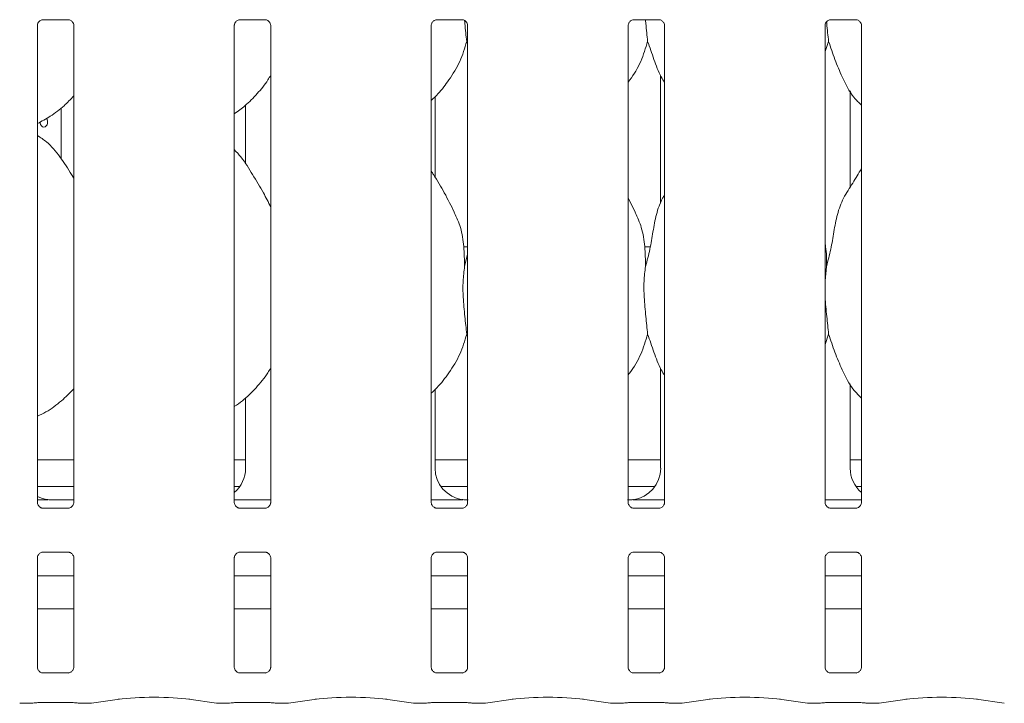
# Model space of a CAD drawing. Units: millimetres. Extents: x 5 to 415, y -14 to 292.
# Drawn here: x 69 to 90, y 64 to 78 of the extents above; entities that cross this region are included whole.
import ezdxf

# ---------------------------------------------------------------- set-up
doc = ezdxf.new("R2010")
doc.units = ezdxf.units.MM

msp = doc.modelspace()

# ---------------------------------------------------------------- linework, layer by layer
at = {"color": 7, "linetype": 'Continuous', "lineweight": 15}
for p, q in [((69.6133, 67.9547), (69.6133, 77.9115)), ((69.7224, 78.0307), (70.2644, 78.0307)), ((70.3735, 77.911), (70.3735, 67.9542)), ((73.7244, 67.9547), (73.7244, 77.9115)), ((73.8335, 78.0307), (74.3756, 78.0307)), ((74.4846, 77.911), (74.4846, 67.9542)), ((77.8355, 67.9547), (77.8355, 77.9115)), ((77.9446, 78.0307), (78.4867, 78.0307)), ((78.5957, 77.911), (78.5957, 67.9542)), ((81.9466, 67.9547), (81.9466, 77.9115)), ((82.0558, 78.0307), (82.5978, 78.0307)), ((82.7069, 77.911), (82.7069, 67.9542)), ((86.0577, 67.9547), (86.0577, 77.9115)), ((86.1669, 78.0307), (86.7089, 78.0307)), ((86.818, 77.911), (86.818, 67.9542)), ((78.5957, 77.5217), (78.5756, 77.5791)), ((86.1311, 77.5791), (86.0577, 77.3664)), ((82.6246, 76.8665), (82.6246, 74.1937)), ((86.5845, 74.5375), (86.5845, 76.5427)), ((86.5845, 76.5264), (86.5939, 76.5264)), ((77.9178, 74.7396), (77.9178, 76.4271)), ((70.111, 75.1254), (70.111, 76.1904)), ((73.9579, 76.2459), (73.9579, 75.0209)), ((82.1004, 74.0065), (81.9466, 74.3027)), ((78.5957, 73.2884), (78.5142, 73.2884)), ((82.4078, 73.2884), (82.292, 73.2884)), ((78.5317, 72.8833), (78.5957, 73.1383)), ((86.0872, 72.8833), (86.0577, 72.5831)), ((78.5957, 71.4106), (78.5756, 71.468)), ((86.1311, 71.468), (86.0577, 71.2553)), ((82.6246, 70.7554), (82.6246, 68.6693)), ((77.9178, 68.6693), (77.9178, 70.3145)), ((86.5845, 68.6693), (86.5845, 70.4316)), ((73.9579, 70.14), (73.9579, 68.6693)), ((69.6133, 68.8439), (70.3735, 68.8439)), ((73.7244, 68.8439), (73.9579, 68.8439)), ((77.9178, 68.8439), (78.5957, 68.8439)), ((81.9466, 68.8439), (82.6246, 68.8439)), ((86.5845, 68.8439), (86.818, 68.8439)), ((69.6133, 68.2884), (70.3735, 68.2884)), ((73.7244, 68.2884), (73.8377, 68.2884)), ((78.038, 68.2884), (78.5957, 68.2884)), ((81.9466, 68.2884), (82.5043, 68.2884)), ((86.7047, 68.2884), (86.818, 68.2884)), ((70.2644, 67.835), (69.7224, 67.835)), ((70.3735, 68.0105), (69.9425, 68.0105)), ((69.9425, 68.0105), (69.9425, 68.0105)), ((70.2644, 67.8345), (70.2718, 67.8349)), ((73.7244, 68.0106), (74.4846, 68.0106)), ((74.3755, 67.835), (73.8335, 67.835)), ((74.3755, 67.8345), (74.383, 67.8349)), ((77.8355, 68.0106), (78.1787, 68.0106)), ((78.4866, 67.835), (77.9446, 67.835)), ((78.4866, 67.8345), (78.4941, 67.8349)), ((82.5977, 67.835), (82.0557, 67.835)), ((82.3636, 68.0106), (82.7069, 68.0106)), ((82.5977, 67.8345), (82.6052, 67.8349)), ((86.0577, 68.0106), (86.818, 68.0106)), ((86.7088, 67.835), (86.1668, 67.835)), ((86.7088, 67.8345), (86.7163, 67.8349)), ((69.7224, 66.92), (69.715, 66.9197)), ((69.7224, 66.9196), (70.2644, 66.9196)), ((73.8335, 66.92), (73.8261, 66.9197)), ((73.8335, 66.9196), (74.3756, 66.9196)), ((77.9446, 66.92), (77.9372, 66.9197)), ((77.9446, 66.9196), (78.4867, 66.9196)), ((82.0558, 66.92), (82.0483, 66.9197)), ((82.0558, 66.9196), (82.5978, 66.9196)), ((86.1669, 66.92), (86.1594, 66.9197)), ((86.1669, 66.9196), (86.7089, 66.9196)), ((69.6133, 64.5164), (69.6133, 66.8004)), ((70.3735, 66.7998), (70.3735, 64.5158)), ((73.7244, 64.5164), (73.7244, 66.8004)), ((74.4846, 66.7998), (74.4846, 64.5158)), ((77.8355, 64.5164), (77.8355, 66.8004)), ((78.5957, 66.7998), (78.5957, 64.5158)), ((81.9466, 64.5164), (81.9466, 66.8004)), ((82.7069, 66.7998), (82.7069, 64.5158)), ((86.0577, 64.5164), (86.0577, 66.8004)), ((86.818, 66.7998), (86.818, 64.5158)), ((70.3735, 66.4217), (69.6133, 66.4217)), ((74.4846, 66.4217), (73.7244, 66.4217)), ((78.5957, 66.4217), (77.8355, 66.4217)), ((82.7069, 66.4217), (81.9466, 66.4217)), ((86.818, 66.4217), (86.0577, 66.4217)), ((70.3735, 65.7328), (69.6133, 65.7328)), ((74.4846, 65.7328), (73.7244, 65.7328)), ((78.5957, 65.7328), (77.8355, 65.7328)), ((82.7069, 65.7328), (81.9466, 65.7328)), ((86.818, 65.7328), (86.0577, 65.7328)), ((70.2644, 64.3967), (69.7224, 64.3967)), ((70.2644, 64.3962), (70.2718, 64.3965)), ((74.3755, 64.3967), (73.8335, 64.3967)), ((74.3755, 64.3962), (74.383, 64.3965)), ((78.4866, 64.3967), (77.9446, 64.3967)), ((78.4866, 64.3962), (78.4941, 64.3965)), ((82.5977, 64.3967), (82.0557, 64.3967)), ((82.5977, 64.3962), (82.6052, 64.3965)), ((86.7088, 64.3967), (86.1668, 64.3967)), ((86.7088, 64.3962), (86.7163, 64.3965)), ((69.2607, 63.7645), (69.4794, 63.7645)), ((69.4777, 63.7649), (69.4794, 63.7661)), ((69.7244, 63.7801), (70.2624, 63.7801)), ((70.5074, 63.7645), (70.7261, 63.7645)), ((70.7428, 63.7657), (71.3258, 63.8476)), ((72.7722, 63.8476), (73.3551, 63.7657)), ((73.3718, 63.7645), (73.5905, 63.7645)), ((73.5905, 63.7661), (73.5888, 63.7649)), ((73.8355, 63.7801), (74.3735, 63.7801)), ((74.6185, 63.7645), (74.8372, 63.7645)), ((74.854, 63.7657), (75.4369, 63.8476)), ((76.8833, 63.8476), (77.4662, 63.7657)), ((77.483, 63.7645), (77.7016, 63.7645)), ((77.7016, 63.7661), (77.6999, 63.7649)), ((77.9466, 63.7801), (78.4846, 63.7801)), ((78.7296, 63.7645), (78.9483, 63.7645)), ((78.9651, 63.7657), (79.548, 63.8476)), ((80.9944, 63.8476), (81.5773, 63.7657)), ((81.5941, 63.7645), (81.8127, 63.7645)), ((81.8127, 63.7661), (81.811, 63.7649)), ((82.0577, 63.7801), (82.5957, 63.7801)), ((82.8407, 63.7645), (83.0594, 63.7645)), ((83.0762, 63.7657), (83.6591, 63.8476)), ((85.1055, 63.8476), (85.6884, 63.7657)), ((85.7052, 63.7645), (85.9239, 63.7645)), ((85.9239, 63.7661), (85.9221, 63.7649)), ((86.1688, 63.7801), (86.7069, 63.7801)), ((86.9518, 63.7645), (87.1705, 63.7645)), ((87.1873, 63.7657), (87.7702, 63.8476)), ((89.2166, 63.8476), (89.7995, 63.7657))]:
    msp.add_line(p, q, dxfattribs=at)
at = {"color": 7, "linetype": 'Continuous', "lineweight": 15, "flags": 128}
msp.add_lwpolyline([(69.8072, 75.972), (69.8189, 75.9473), (69.8257, 75.9114), (69.8242, 75.8742), (69.8145, 75.8398), (69.7976, 75.8122), (69.7751, 75.7944), (69.7493, 75.7884), (69.7231, 75.7949), (69.6995, 75.8132), (69.6813, 75.8412), (69.6709, 75.8759), (69.669, 75.8995), (69.669, 75.8995)], dxfattribs=at)
at = {"color": 7, "linetype": 'Continuous', "lineweight": 15}
for centre, major_axis, ratio, start_param, end_param in [((73.2805, 68.6738), (0.665, -0.1393), 0.9812009, 5.6277892, 6.4868722), ((78.5952, 68.6738), (0.665, 0.1393), 0.9812009, 2.9379058, 4.3616289), ((81.9472, 68.6738), (0.665, -0.1393), 0.9812009, 5.0631491, 6.4868722), ((87.2619, 68.6738), (0.665, 0.1393), 0.9812009, 2.9379058, 3.7969888), ((69.9285, 68.6738), (0.665, 0.1393), 0.9812009, 4.0267449, 4.3616289), ((68.0899, 68.3996), (2.0133, -0.36), 0.0733503, 5.7581922, 5.8939218), ((76.7565, 68.3996), (2.0133, -0.36), 0.0733503, 5.7581922, 5.8939218), ((83.7858, 68.3996), (2.0133, 0.36), 0.0733503, 3.5308562, 3.6665857), ((69.264, 63.9312), (0.0181, 0.1657), 0.6064086, 3.123031, 3.3201705), ((69.264, 63.9312), (0.0033, 0.1667), 0.1376214, 3.1443069, 3.2839332), ((70.7228, 63.9312), (-0.0033, 0.1667), 0.1376214, 2.9992521, 3.1388784), ((70.7228, 63.9312), (-0.0181, 0.1657), 0.6064086, 2.9630148, 3.1601544), ((72.049, 63.7427), (1.0556, 0), 0.1405408, 0.7853982, 2.3561945), ((73.3751, 63.9312), (0.0181, 0.1657), 0.6064086, 3.123031, 3.3201705), ((73.3751, 63.9312), (0.0033, 0.1667), 0.1376214, 3.1443069, 3.2839332), ((74.834, 63.9312), (-0.0033, 0.1667), 0.1376214, 2.9992521, 3.1388784), ((74.834, 63.9312), (-0.0181, 0.1657), 0.6064086, 2.9630148, 3.1601544), ((76.1601, 63.7427), (1.0556, 0), 0.1405408, 0.7853982, 2.3561945), ((77.4862, 63.9312), (0.0181, 0.1657), 0.6064086, 3.123031, 3.3201705), ((77.4862, 63.9312), (0.0033, 0.1667), 0.1376214, 3.1443069, 3.2839332), ((78.9451, 63.9312), (-0.0033, 0.1667), 0.1376214, 2.9992521, 3.1388784), ((78.9451, 63.9312), (-0.0181, 0.1657), 0.6064086, 2.9630148, 3.1601544), ((80.2712, 63.7427), (1.0556, 0), 0.1405408, 0.7853982, 2.3561945), ((81.5973, 63.9312), (0.0181, 0.1657), 0.6064086, 3.123031, 3.3201705), ((81.5973, 63.9312), (0.0033, 0.1667), 0.1376214, 3.1443069, 3.2839332), ((83.0562, 63.9312), (-0.0033, 0.1667), 0.1376214, 2.9992521, 3.1388784), ((83.0562, 63.9312), (-0.0181, 0.1657), 0.6064086, 2.9630148, 3.1601544), ((84.3823, 63.7427), (1.0556, 0), 0.1405408, 0.7853982, 2.3561945), ((85.7084, 63.9312), (0.0181, 0.1657), 0.6064086, 3.123031, 3.3201705), ((85.7084, 63.9312), (0.0033, 0.1667), 0.1376214, 3.1443069, 3.2839332), ((87.1673, 63.9312), (-0.0033, 0.1667), 0.1376214, 2.9992521, 3.1388784), ((87.1673, 63.9312), (-0.0181, 0.1657), 0.6064086, 2.9630148, 3.1601544), ((88.4934, 63.7427), (1.0556, 0), 0.1405408, 0.7853982, 2.3561945)]:
    msp.add_ellipse(centre, major_axis=major_axis, ratio=ratio, start_param=start_param, end_param=end_param, dxfattribs=at)
for points, knots in [([(69.6135, 77.9104), (69.6134, 77.9121), (69.6134, 77.9178), (69.6177, 77.9431), (69.6363, 77.9816), (69.6711, 78.0142), (69.7053, 78.028), (69.7222, 78.0307), (69.7236, 78.0307), (69.7242, 78.0307)], [0, 0, 0, 0, 0.0511242, 0.1837328, 0.3842609, 0.6497025, 0.8274051, 0.9225035, 1, 1, 1, 1]), ([(70.2633, 78.0307), (70.2631, 78.0307), (70.2624, 78.0307), (70.2701, 78.0301), (70.2889, 78.0255), (70.3227, 78.0092), (70.3559, 77.9743), (70.3716, 77.9349), (70.3736, 77.9129), (70.3735, 77.91), (70.3735, 77.9097)], [0, 0, 0, 0, 0.0337282, 0.1149035, 0.2230265, 0.3821881, 0.6511174, 0.8674765, 0.9884759, 1, 1, 1, 1]), ([(73.7246, 77.9104), (73.7246, 77.9121), (73.7245, 77.9178), (73.7288, 77.9431), (73.7474, 77.9816), (73.7822, 78.0142), (73.8164, 78.028), (73.8333, 78.0307), (73.8347, 78.0307), (73.8353, 78.0307)], [0, 0, 0, 0, 0.0511241, 0.1837316, 0.3842618, 0.649703, 0.8274053, 0.9225036, 1, 1, 1, 1]), ([(74.3744, 78.0307), (74.3742, 78.0307), (74.3735, 78.0307), (74.3812, 78.0301), (74.4, 78.0255), (74.4338, 78.0092), (74.467, 77.9743), (74.4827, 77.9349), (74.4847, 77.9129), (74.4846, 77.91), (74.4846, 77.9097)], [0, 0, 0, 0, 0.033728, 0.1149009, 0.2230278, 0.3821892, 0.651118, 0.8674768, 0.9884759, 1, 1, 1, 1]), ([(77.8357, 77.9104), (77.8357, 77.9121), (77.8356, 77.9178), (77.8399, 77.9431), (77.8585, 77.9816), (77.8933, 78.0142), (77.9275, 78.028), (77.9444, 78.0307), (77.9458, 78.0307), (77.9465, 78.0307)], [0, 0, 0, 0, 0.0511241, 0.1837316, 0.3842618, 0.649703, 0.8274053, 0.9225036, 1, 1, 1, 1]), ([(78.4855, 78.0307), (78.4853, 78.0307), (78.4847, 78.0307), (78.4923, 78.0301), (78.5111, 78.0255), (78.5449, 78.0092), (78.5781, 77.9743), (78.5938, 77.9349), (78.5958, 77.9129), (78.5957, 77.91), (78.5957, 77.9097)], [0, 0, 0, 0, 0.033728, 0.1149009, 0.2230278, 0.3821892, 0.651118, 0.8674768, 0.9884759, 1, 1, 1, 1]), ([(78.5324, 78.0136), (78.5342, 77.992), (78.5471, 77.8367), (78.5624, 77.6983), (78.5756, 77.5791)], [0, 0, 0, 0, 0.1392887, 1, 1, 1, 1]), ([(81.9468, 77.9104), (81.9468, 77.9121), (81.9467, 77.9178), (81.951, 77.9431), (81.9696, 77.9816), (82.0044, 78.0142), (82.0386, 78.028), (82.0555, 78.0307), (82.0569, 78.0307), (82.0576, 78.0307)], [0, 0, 0, 0, 0.051124, 0.1837313, 0.3842587, 0.6497036, 0.8274056, 0.9225038, 1, 1, 1, 1]), ([(82.3087, 78.0307), (82.311, 78.0033), (82.3243, 77.8421), (82.3402, 77.6984), (82.3533, 77.5791)], [0, 0, 0, 0, 0.1698928, 1, 1, 1, 1]), ([(82.5966, 78.0307), (82.5964, 78.0307), (82.5958, 78.0307), (82.6035, 78.0301), (82.6222, 78.0255), (82.656, 78.0092), (82.6892, 77.9743), (82.7049, 77.9349), (82.7069, 77.9129), (82.7068, 77.91), (82.7068, 77.9097)], [0, 0, 0, 0, 0.033728, 0.1149009, 0.2230278, 0.3821892, 0.651118, 0.8674768, 0.9884759, 1, 1, 1, 1]), ([(86.0579, 77.9104), (86.0579, 77.9121), (86.0578, 77.9178), (86.0621, 77.9431), (86.0807, 77.9816), (86.1155, 78.0142), (86.1498, 78.028), (86.1666, 78.0307), (86.168, 78.0307), (86.1687, 78.0307)], [0, 0, 0, 0, 0.051124, 0.1837318, 0.3842592, 0.6497019, 0.8274039, 0.9225038, 1, 1, 1, 1]), ([(86.0903, 77.9853), (86.0913, 77.9732), (86.1035, 77.8277), (86.1179, 77.698), (86.1311, 77.5791)], [0, 0, 0, 0, 0.0833092, 1, 1, 1, 1]), ([(86.7077, 78.0307), (86.7075, 78.0307), (86.7069, 78.0307), (86.7146, 78.0301), (86.7333, 78.0255), (86.7671, 78.0092), (86.8003, 77.9743), (86.816, 77.9349), (86.8181, 77.9129), (86.8179, 77.91), (86.8179, 77.9097)], [0, 0, 0, 0, 0.0337281, 0.1149001, 0.2230272, 0.3821865, 0.651118, 0.8674762, 0.9884759, 1, 1, 1, 1]), ([(78.5756, 77.5791), (78.5337, 77.437), (78.4491, 77.1501), (78.2238, 76.7937), (78.0205, 76.5222), (77.8844, 76.392), (77.8355, 76.3452)], [0, 0, 0, 0, 0.3036278, 0.6127026, 0.8609246, 1, 1, 1, 1]), ([(82.3533, 77.5791), (82.3107, 77.4376), (82.2246, 77.1521), (82.0627, 76.8757), (81.958, 76.7438), (81.9466, 76.7295)], [0, 0, 0, 0, 0.4668923, 0.942161, 1, 1, 1, 1]), ([(82.7069, 76.7154), (82.683, 76.7552), (82.5912, 76.908), (82.4847, 77.2029), (82.3973, 77.4531), (82.3533, 77.5791)], [0, 0, 0, 0, 0.1486348, 0.5711774, 1, 1, 1, 1]), ([(86.818, 76.2462), (86.7634, 76.2993), (86.5913, 76.4671), (86.4231, 76.8059), (86.2592, 77.2008), (86.174, 77.4524), (86.1311, 77.5791)], [0, 0, 0, 0, 0.1502095, 0.4743789, 0.7352507, 1, 1, 1, 1]), ([(74.4846, 76.874), (74.4652, 76.8399), (74.3862, 76.7009), (74.2048, 76.4861), (73.9728, 76.2449), (73.8001, 76.1193), (73.7244, 76.0642)], [0, 0, 0, 0, 0.1051665, 0.4284776, 0.7493477, 1, 1, 1, 1]), ([(70.3735, 76.4383), (70.3069, 76.369), (70.1568, 76.2129), (69.9017, 76.0165), (69.7045, 75.9104), (69.6133, 75.8613)], [0, 0, 0, 0, 0.3004677, 0.6764841, 1, 1, 1, 1]), ([(70.3735, 74.7206), (70.3583, 74.7464), (70.2715, 74.8933), (70.0952, 75.163), (69.8627, 75.4521), (69.6785, 75.5707), (69.6133, 75.6126)], [0, 0, 0, 0, 0.07967121, 0.4531352, 0.80637964, 1, 1, 1, 1]), ([(74.4846, 74.1225), (74.4353, 74.2209), (74.3235, 74.4441), (74.1085, 74.7882), (73.9207, 75.1105), (73.7716, 75.2694), (73.7244, 75.3197)], [0, 0, 0, 0, 0.2473603, 0.5609762, 0.8610233, 1, 1, 1, 1]), ([(78.3226, 74.0065), (78.2535, 74.1433), (78.1215, 74.4044), (77.9527, 74.6939), (77.8514, 74.846), (77.8355, 74.8699)], [0, 0, 0, 0, 0.4807018, 0.9183246, 1, 1, 1, 1]), ([(86.0872, 72.8833), (86.1192, 73.0019), (86.1833, 73.2394), (86.2419, 73.6039), (86.3035, 73.9664), (86.4336, 74.3142), (86.6344, 74.6155), (86.7579, 74.8211), (86.818, 74.921)], [0, 0, 0, 0, 0.16814393, 0.33667711, 0.50541044, 0.67131921, 0.84029048, 1, 1, 1, 1]), ([(82.3095, 72.8833), (82.3415, 73.0019), (82.4056, 73.2393), (82.4635, 73.6042), (82.5279, 73.9653), (82.616, 74.2247), (82.6933, 74.3496), (82.7069, 74.3714)], [0, 0, 0, 0, 0.2379962, 0.4765434, 0.7153738, 0.9502061, 1, 1, 1, 1]), ([(78.3173, 74.0066), (78.364, 73.9034), (78.4665, 73.6771), (78.5225, 73.2921), (78.5286, 73.0204), (78.5317, 72.8833)], [0, 0, 0, 0, 0.2930507, 0.6431455, 1, 1, 1, 1]), ([(82.095, 74.0066), (82.1417, 73.9034), (82.2443, 73.6771), (82.3003, 73.2921), (82.3064, 73.0204), (82.3095, 72.8833)], [0, 0, 0, 0, 0.2930507, 0.6431455, 1, 1, 1, 1]), ([(86.0577, 73.3614), (86.0619, 73.3392), (86.0912, 73.182), (86.089, 73.0213), (86.0872, 72.8833)], [0, 0, 0, 0, 0.1409092, 1, 1, 1, 1]), ([(78.5317, 72.8833), (78.5189, 72.7791), (78.4932, 72.5693), (78.5002, 72.2217), (78.5381, 71.8315), (78.5631, 71.5886), (78.5756, 71.468)], [0, 0, 0, 0, 0.2242085, 0.4515593, 0.7276807, 1, 1, 1, 1]), ([(82.3095, 72.8833), (82.2967, 72.7791), (82.271, 72.5693), (82.278, 72.2217), (82.3158, 71.8315), (82.3409, 71.5886), (82.3533, 71.468)], [0, 0, 0, 0, 0.2242085, 0.4515593, 0.7276808, 1, 1, 1, 1]), ([(86.0577, 72.4202), (86.0575, 72.3613), (86.0569, 72.1709), (86.0949, 71.831), (86.1191, 71.5885), (86.1311, 71.468)], [0, 0, 0, 0, 0.1839373, 0.5947974, 1, 1, 1, 1]), ([(78.5756, 71.468), (78.5337, 71.3258), (78.4492, 71.0389), (78.2171, 70.673), (78.0143, 70.401), (77.8763, 70.2733), (77.8355, 70.2357)], [0, 0, 0, 0, 0.3038523, 0.61316393, 0.88584057, 1, 1, 1, 1]), ([(82.3533, 71.468), (82.3106, 71.3266), (82.2243, 71.0412), (82.0634, 70.7642), (81.958, 70.6331), (81.9466, 70.6189)], [0, 0, 0, 0, 0.4670856, 0.942564, 1, 1, 1, 1]), ([(82.7069, 70.6043), (82.683, 70.6441), (82.5912, 70.7968), (82.4847, 71.0918), (82.3973, 71.342), (82.3533, 71.468)], [0, 0, 0, 0, 0.1486296, 0.5711748, 1, 1, 1, 1]), ([(86.818, 70.1351), (86.7634, 70.1882), (86.5913, 70.356), (86.4231, 70.6948), (86.2592, 71.0897), (86.174, 71.3413), (86.1311, 71.468)], [0, 0, 0, 0, 0.1502095, 0.4743789, 0.7352507, 1, 1, 1, 1]), ([(74.4846, 70.7629), (74.4652, 70.7288), (74.3803, 70.5795), (74.1815, 70.3485), (73.9475, 70.1094), (73.7816, 69.996), (73.7244, 69.9568)], [0, 0, 0, 0, 0.1053774, 0.4609849, 0.8140952, 1, 1, 1, 1]), ([(70.3735, 70.3254), (70.2894, 70.2409), (70.1118, 70.0625), (69.854, 69.8702), (69.6736, 69.7853), (69.6133, 69.7568)], [0, 0, 0, 0, 0.3744329, 0.7907518, 1, 1, 1, 1]), ([(69.8188, 68.014), (69.8155, 68.0139), (69.8019, 68.0133), (69.732, 68.0121), (69.6647, 68.0116), (69.6133, 68.0111)], [0, 0, 0, 0, 0.071507, 0.2918509, 1, 1, 1, 1]), ([(69.7235, 67.835), (69.7237, 67.835), (69.7244, 67.835), (69.7167, 67.8355), (69.6979, 67.8401), (69.6641, 67.8565), (69.6309, 67.8913), (69.6152, 67.9307), (69.6132, 67.9527), (69.6133, 67.9556), (69.6133, 67.9559)], [0, 0, 0, 0, 0.0337277, 0.1148993, 0.223028, 0.3821793, 0.6511076, 0.867476, 0.988476, 1, 1, 1, 1]), ([(69.8188, 68.014), (69.8219, 68.014), (69.8251, 68.014), (69.8283, 68.0132), (69.8284, 68.0132)], [0, 0, 0, 0, 0.9639503, 1, 1, 1, 1]), ([(70.3733, 67.9552), (70.3734, 67.9536), (70.3734, 67.9478), (70.3691, 67.9225), (70.3505, 67.884), (70.3157, 67.8514), (70.2815, 67.8376), (70.2646, 67.835), (70.2632, 67.835), (70.2626, 67.835)], [0, 0, 0, 0, 0.0511239, 0.1837391, 0.3842455, 0.6497092, 0.8274065, 0.9225043, 1, 1, 1, 1]), ([(73.8346, 67.835), (73.8348, 67.835), (73.8355, 67.835), (73.8278, 67.8355), (73.809, 67.8401), (73.7752, 67.8565), (73.742, 67.8913), (73.7263, 67.9307), (73.7243, 67.9527), (73.7244, 67.9556), (73.7244, 67.9559)], [0, 0, 0, 0, 0.0337277, 0.1149009, 0.2230247, 0.3821846, 0.651111, 0.867478, 0.988476, 1, 1, 1, 1]), ([(74.4844, 67.9552), (74.4845, 67.9536), (74.4845, 67.9478), (74.4802, 67.9225), (74.4617, 67.884), (74.4269, 67.8514), (74.3926, 67.8376), (74.3757, 67.835), (74.3743, 67.835), (74.3737, 67.835)], [0, 0, 0, 0, 0.0511241, 0.183742, 0.3842497, 0.6497069, 0.8274053, 0.9225037, 1, 1, 1, 1]), ([(77.9457, 67.835), (77.9459, 67.835), (77.9466, 67.835), (77.9389, 67.8355), (77.9201, 67.8401), (77.8864, 67.8565), (77.8532, 67.8913), (77.8374, 67.9307), (77.8354, 67.9527), (77.8355, 67.9556), (77.8355, 67.9559)], [0, 0, 0, 0, 0.0337276, 0.1148988, 0.2230228, 0.3821831, 0.6511101, 0.8674776, 0.988476, 1, 1, 1, 1]), ([(78.4855, 68.014), (78.4821, 68.0139), (78.4686, 68.0133), (78.3865, 68.012), (78.2878, 68.0108), (78.2002, 68.0106), (78.1787, 68.0106)], [0, 0, 0, 0, 0.0490466, 0.2001801, 0.8034323, 1, 1, 1, 1]), ([(78.5956, 67.9552), (78.5956, 67.9536), (78.5957, 67.9478), (78.5913, 67.9225), (78.5728, 67.884), (78.538, 67.8514), (78.5037, 67.8376), (78.4869, 67.835), (78.4854, 67.835), (78.4848, 67.835)], [0, 0, 0, 0, 0.0511241, 0.183742, 0.3842497, 0.6497069, 0.8274053, 0.9225037, 1, 1, 1, 1]), ([(78.4855, 68.014), (78.4886, 68.014), (78.4918, 68.014), (78.495, 68.0132), (78.4951, 68.0132)], [0, 0, 0, 0, 0.9640176, 1, 1, 1, 1]), ([(82.0569, 67.835), (82.057, 67.835), (82.0577, 67.835), (82.05, 67.8355), (82.0312, 67.8401), (81.9975, 67.8565), (81.9643, 67.8913), (81.9485, 67.9307), (81.9465, 67.9527), (81.9466, 67.9556), (81.9466, 67.9559)], [0, 0, 0, 0, 0.0337277, 0.1148989, 0.2230229, 0.3821832, 0.6511102, 0.8674777, 0.988476, 1, 1, 1, 1]), ([(82.0569, 68.014), (82.0538, 68.014), (82.0506, 68.014), (82.0474, 68.0132), (82.0473, 68.0132)], [0, 0, 0, 0, 0.963984, 1, 1, 1, 1]), ([(82.3636, 68.0106), (82.3049, 68.0108), (82.2229, 68.0111), (82.1268, 68.0125), (82.0766, 68.0131), (82.0597, 68.0139), (82.0569, 68.014)], [0, 0, 0, 0, 0.5335304, 0.7453715, 0.9582564, 1, 1, 1, 1]), ([(82.7067, 67.9552), (82.7067, 67.9536), (82.7068, 67.9478), (82.7024, 67.9225), (82.6839, 67.884), (82.6491, 67.8514), (82.6148, 67.8376), (82.598, 67.835), (82.5965, 67.835), (82.5959, 67.835)], [0, 0, 0, 0, 0.051124, 0.1837416, 0.3842488, 0.6497054, 0.8274034, 0.9225051, 1, 1, 1, 1]), ([(86.168, 67.835), (86.1682, 67.835), (86.1688, 67.835), (86.1611, 67.8355), (86.1423, 67.8401), (86.1086, 67.8565), (86.0754, 67.8913), (86.0597, 67.9307), (86.0576, 67.9527), (86.0578, 67.9556), (86.0578, 67.9559)], [0, 0, 0, 0, 0.0337277, 0.1149012, 0.2230232, 0.3821835, 0.6511106, 0.8674771, 0.988476, 1, 1, 1, 1]), ([(86.8178, 67.9552), (86.8178, 67.9536), (86.8179, 67.9478), (86.8136, 67.9225), (86.795, 67.884), (86.7602, 67.8514), (86.7259, 67.8376), (86.7091, 67.835), (86.7077, 67.835), (86.707, 67.835)], [0, 0, 0, 0, 0.051124, 0.1837406, 0.3842476, 0.649708, 0.8274059, 0.922504, 1, 1, 1, 1]), ([(69.6135, 66.7993), (69.6134, 66.8009), (69.6134, 66.8067), (69.6177, 66.832), (69.6363, 66.8705), (69.6711, 66.9031), (69.7053, 66.9169), (69.7222, 66.9196), (69.7236, 66.9196), (69.7242, 66.9196)], [0, 0, 0, 0, 0.0511241, 0.183742, 0.3842497, 0.6497069, 0.8274053, 0.9225037, 1, 1, 1, 1]), ([(70.2633, 66.9196), (70.2631, 66.9196), (70.2624, 66.9196), (70.2701, 66.919), (70.2889, 66.9144), (70.3227, 66.8981), (70.3559, 66.8632), (70.3716, 66.8238), (70.3736, 66.8018), (70.3735, 66.7989), (70.3735, 66.7986)], [0, 0, 0, 0, 0.033728, 0.114904, 0.2230242, 0.382185, 0.6511129, 0.8674607, 0.988476, 1, 1, 1, 1]), ([(73.7246, 66.7993), (73.7246, 66.8009), (73.7245, 66.8067), (73.7288, 66.832), (73.7474, 66.8705), (73.7822, 66.9031), (73.8164, 66.9169), (73.8333, 66.9196), (73.8347, 66.9196), (73.8353, 66.9196)], [0, 0, 0, 0, 0.0511241, 0.1837409, 0.3842507, 0.6497074, 0.8274056, 0.9225039, 1, 1, 1, 1]), ([(74.3744, 66.9196), (74.3742, 66.9196), (74.3735, 66.9196), (74.3812, 66.919), (74.4, 66.9144), (74.4338, 66.8981), (74.467, 66.8632), (74.4827, 66.8238), (74.4847, 66.8018), (74.4846, 66.7989), (74.4846, 66.7986)], [0, 0, 0, 0, 0.0337278, 0.1149014, 0.2230256, 0.3821861, 0.6511135, 0.867461, 0.988476, 1, 1, 1, 1]), ([(77.8357, 66.7993), (77.8357, 66.8009), (77.8356, 66.8067), (77.8399, 66.832), (77.8585, 66.8705), (77.8933, 66.9031), (77.9275, 66.9169), (77.9444, 66.9196), (77.9458, 66.9196), (77.9465, 66.9196)], [0, 0, 0, 0, 0.0511241, 0.1837409, 0.3842507, 0.6497074, 0.8274056, 0.9225039, 1, 1, 1, 1]), ([(78.4855, 66.9196), (78.4853, 66.9196), (78.4847, 66.9196), (78.4923, 66.919), (78.5111, 66.9144), (78.5449, 66.8981), (78.5781, 66.8632), (78.5938, 66.8238), (78.5958, 66.8018), (78.5957, 66.7989), (78.5957, 66.7986)], [0, 0, 0, 0, 0.0337278, 0.1149014, 0.2230256, 0.3821861, 0.6511135, 0.867461, 0.988476, 1, 1, 1, 1]), ([(81.9468, 66.7993), (81.9468, 66.8009), (81.9467, 66.8067), (81.951, 66.832), (81.9696, 66.8705), (82.0044, 66.9031), (82.0386, 66.9169), (82.0555, 66.9196), (82.0569, 66.9196), (82.0576, 66.9196)], [0, 0, 0, 0, 0.051124, 0.1837405, 0.3842475, 0.649708, 0.8274059, 0.922504, 1, 1, 1, 1]), ([(82.5966, 66.9196), (82.5964, 66.9196), (82.5958, 66.9196), (82.6035, 66.919), (82.6222, 66.9144), (82.656, 66.8981), (82.6892, 66.8632), (82.7049, 66.8238), (82.7069, 66.8018), (82.7068, 66.7989), (82.7068, 66.7986)], [0, 0, 0, 0, 0.0337278, 0.1149014, 0.2230256, 0.3821861, 0.6511135, 0.867461, 0.988476, 1, 1, 1, 1]), ([(86.0579, 66.7993), (86.0579, 66.8009), (86.0578, 66.8067), (86.0621, 66.832), (86.0807, 66.8705), (86.1155, 66.9031), (86.1498, 66.9169), (86.1666, 66.9196), (86.168, 66.9196), (86.1687, 66.9196)], [0, 0, 0, 0, 0.051124, 0.183741, 0.384248, 0.6497063, 0.8274042, 0.922504, 1, 1, 1, 1]), ([(86.7077, 66.9196), (86.7075, 66.9196), (86.7069, 66.9196), (86.7146, 66.919), (86.7333, 66.9144), (86.7671, 66.8981), (86.8003, 66.8632), (86.816, 66.8238), (86.8181, 66.8018), (86.8179, 66.7989), (86.8179, 66.7986)], [0, 0, 0, 0, 0.0337279, 0.1149005, 0.223025, 0.3821834, 0.6511135, 0.8674604, 0.988476, 1, 1, 1, 1]), ([(69.7235, 64.3967), (69.7237, 64.3967), (69.7244, 64.3966), (69.7167, 64.3972), (69.6979, 64.4018), (69.6641, 64.4182), (69.6309, 64.453), (69.6152, 64.4924), (69.6132, 64.5144), (69.6133, 64.5173), (69.6133, 64.5176)], [0, 0, 0, 0, 0.0337277, 0.1148993, 0.223028, 0.3821793, 0.6511076, 0.867476, 0.988476, 1, 1, 1, 1]), ([(70.3733, 64.5169), (70.3734, 64.5153), (70.3734, 64.5095), (70.3691, 64.4842), (70.3505, 64.4457), (70.3157, 64.4131), (70.2815, 64.3993), (70.2646, 64.3967), (70.2632, 64.3967), (70.2626, 64.3967)], [0, 0, 0, 0, 0.0511239, 0.1837391, 0.3842455, 0.6497092, 0.8274065, 0.9225043, 1, 1, 1, 1]), ([(73.8346, 64.3967), (73.8348, 64.3967), (73.8355, 64.3966), (73.8278, 64.3972), (73.809, 64.4018), (73.7752, 64.4182), (73.742, 64.453), (73.7263, 64.4924), (73.7243, 64.5144), (73.7244, 64.5173), (73.7244, 64.5176)], [0, 0, 0, 0, 0.0337277, 0.1149009, 0.2230247, 0.3821846, 0.651111, 0.867478, 0.988476, 1, 1, 1, 1]), ([(74.4844, 64.5169), (74.4845, 64.5153), (74.4845, 64.5095), (74.4802, 64.4842), (74.4617, 64.4457), (74.4269, 64.4131), (74.3926, 64.3993), (74.3757, 64.3967), (74.3743, 64.3967), (74.3737, 64.3967)], [0, 0, 0, 0, 0.0511241, 0.183742, 0.3842497, 0.6497069, 0.8274053, 0.9225037, 1, 1, 1, 1]), ([(77.9457, 64.3967), (77.9459, 64.3967), (77.9466, 64.3966), (77.9389, 64.3972), (77.9201, 64.4018), (77.8864, 64.4182), (77.8532, 64.453), (77.8374, 64.4924), (77.8354, 64.5144), (77.8355, 64.5173), (77.8355, 64.5176)], [0, 0, 0, 0, 0.0337276, 0.1148988, 0.2230228, 0.3821831, 0.6511101, 0.8674776, 0.988476, 1, 1, 1, 1]), ([(78.5956, 64.5169), (78.5956, 64.5153), (78.5957, 64.5095), (78.5913, 64.4842), (78.5728, 64.4457), (78.538, 64.4131), (78.5037, 64.3993), (78.4869, 64.3967), (78.4854, 64.3967), (78.4848, 64.3967)], [0, 0, 0, 0, 0.0511241, 0.183742, 0.3842497, 0.6497069, 0.8274053, 0.9225037, 1, 1, 1, 1]), ([(82.0569, 64.3967), (82.057, 64.3967), (82.0577, 64.3966), (82.05, 64.3972), (82.0312, 64.4018), (81.9975, 64.4182), (81.9643, 64.453), (81.9485, 64.4924), (81.9465, 64.5144), (81.9466, 64.5173), (81.9466, 64.5176)], [0, 0, 0, 0, 0.0337277, 0.1148989, 0.2230229, 0.3821832, 0.6511102, 0.8674777, 0.988476, 1, 1, 1, 1]), ([(82.7067, 64.5169), (82.7067, 64.5153), (82.7068, 64.5095), (82.7024, 64.4842), (82.6839, 64.4457), (82.6491, 64.4131), (82.6148, 64.3993), (82.598, 64.3967), (82.5965, 64.3967), (82.5959, 64.3967)], [0, 0, 0, 0, 0.051124, 0.1837416, 0.3842488, 0.6497054, 0.8274034, 0.9225051, 1, 1, 1, 1]), ([(86.168, 64.3967), (86.1682, 64.3967), (86.1688, 64.3966), (86.1611, 64.3972), (86.1423, 64.4018), (86.1086, 64.4182), (86.0754, 64.453), (86.0597, 64.4924), (86.0576, 64.5144), (86.0578, 64.5173), (86.0578, 64.5176)], [0, 0, 0, 0, 0.0337277, 0.1149012, 0.2230232, 0.3821835, 0.6511106, 0.8674771, 0.988476, 1, 1, 1, 1]), ([(86.8178, 64.5169), (86.8178, 64.5153), (86.8179, 64.5095), (86.8136, 64.4842), (86.795, 64.4457), (86.7602, 64.4131), (86.7259, 64.3993), (86.7091, 64.3967), (86.7077, 64.3967), (86.707, 64.3967)], [0, 0, 0, 0, 0.051124, 0.1837406, 0.3842476, 0.649708, 0.8274059, 0.922504, 1, 1, 1, 1]), ([(69.4759, 63.7661), (69.4761, 63.7661), (69.4787, 63.7657), (69.4866, 63.7645), (69.4944, 63.767), (69.4998, 63.7687)], [0, 0, 0, 0, 0.0249758, 0.3171679, 1, 1, 1, 1]), ([(69.4876, 63.7641), (69.4964, 63.7656), (69.5193, 63.7695), (69.5792, 63.7756), (69.6532, 63.7795), (69.7046, 63.7799), (69.7244, 63.7801)], [0, 0, 0, 0, 0.1776612, 0.4620534, 0.7923451, 1, 1, 1, 1]), ([(70.2624, 63.7801), (70.2797, 63.78), (70.3302, 63.7796), (70.4092, 63.7757), (70.4705, 63.7691), (70.493, 63.7652), (70.4992, 63.7641)], [0, 0, 0, 0, 0.1814349, 0.5293864, 0.8709209, 1, 1, 1, 1]), ([(70.4875, 63.7686), (70.4927, 63.7669), (70.5003, 63.7645), (70.5081, 63.7657), (70.5107, 63.7661), (70.5109, 63.7661)], [0, 0, 0, 0, 0.6762507, 0.9745645, 1, 1, 1, 1]), ([(70.5074, 63.7661), (70.508, 63.7655), (70.5091, 63.7643), (70.5102, 63.7655), (70.5108, 63.7661), (70.5109, 63.7661)], [0, 0, 0, 0, 0.4974507, 0.9605175, 1, 1, 1, 1]), ([(73.6109, 63.7687), (73.6055, 63.767), (73.5978, 63.7645), (73.5898, 63.7657), (73.5873, 63.7661), (73.5871, 63.7661)], [0, 0, 0, 0, 0.6828033, 0.9750529, 1, 1, 1, 1]), ([(73.5987, 63.7641), (73.6075, 63.7656), (73.6304, 63.7695), (73.6903, 63.7756), (73.7643, 63.7795), (73.8157, 63.7799), (73.8355, 63.7801)], [0, 0, 0, 0, 0.1776673, 0.4620545, 0.7923455, 1, 1, 1, 1]), ([(74.3735, 63.7801), (74.3908, 63.78), (74.4413, 63.7796), (74.5203, 63.7757), (74.5817, 63.7691), (74.6041, 63.7652), (74.6103, 63.7641)], [0, 0, 0, 0, 0.1814361, 0.5293845, 0.870917, 1, 1, 1, 1]), ([(74.5986, 63.7686), (74.6038, 63.7669), (74.6114, 63.7645), (74.6193, 63.7657), (74.6218, 63.7661), (74.622, 63.7661)], [0, 0, 0, 0, 0.6762309, 0.974536, 1, 1, 1, 1]), ([(74.6185, 63.7661), (74.6191, 63.7655), (74.6202, 63.7643), (74.6213, 63.7655), (74.6219, 63.7661), (74.622, 63.7661)], [0, 0, 0, 0, 0.4974403, 0.9605078, 1, 1, 1, 1]), ([(77.722, 63.7687), (77.7166, 63.767), (77.7089, 63.7645), (77.7009, 63.7657), (77.6984, 63.7661), (77.6982, 63.7661)], [0, 0, 0, 0, 0.6828033, 0.9750529, 1, 1, 1, 1]), ([(77.7098, 63.7641), (77.7186, 63.7656), (77.7415, 63.7695), (77.8014, 63.7756), (77.8755, 63.7795), (77.9268, 63.7799), (77.9466, 63.7801)], [0, 0, 0, 0, 0.1776673, 0.4620545, 0.7923455, 1, 1, 1, 1]), ([(78.4846, 63.7801), (78.5019, 63.78), (78.5524, 63.7796), (78.6314, 63.7757), (78.6928, 63.7691), (78.7153, 63.7652), (78.7214, 63.7641)], [0, 0, 0, 0, 0.1814361, 0.5293845, 0.870917, 1, 1, 1, 1]), ([(78.7097, 63.7686), (78.715, 63.7669), (78.7225, 63.7645), (78.7304, 63.7657), (78.7329, 63.7661), (78.7331, 63.7661)], [0, 0, 0, 0, 0.6762507, 0.9745645, 1, 1, 1, 1]), ([(78.7296, 63.7661), (78.7302, 63.7655), (78.7313, 63.7643), (78.7325, 63.7655), (78.733, 63.7661), (78.7331, 63.7661)], [0, 0, 0, 0, 0.4974455, 0.9605179, 1, 1, 1, 1]), ([(81.8331, 63.7687), (81.8277, 63.767), (81.82, 63.7645), (81.812, 63.7657), (81.8095, 63.7661), (81.8093, 63.7661)], [0, 0, 0, 0, 0.6828033, 0.9750529, 1, 1, 1, 1]), ([(81.8209, 63.7641), (81.8297, 63.7656), (81.8526, 63.7695), (81.9126, 63.7756), (81.9866, 63.7795), (82.0379, 63.7799), (82.0577, 63.7801)], [0, 0, 0, 0, 0.1776673, 0.4620545, 0.7923455, 1, 1, 1, 1]), ([(82.5957, 63.7801), (82.613, 63.78), (82.6635, 63.7796), (82.7425, 63.7757), (82.8039, 63.7691), (82.8264, 63.7652), (82.8325, 63.7641)], [0, 0, 0, 0, 0.1814408, 0.5293872, 0.8709177, 1, 1, 1, 1]), ([(82.8208, 63.7686), (82.8261, 63.7669), (82.8336, 63.7645), (82.8415, 63.7657), (82.844, 63.7661), (82.8442, 63.7661)], [0, 0, 0, 0, 0.6762507, 0.9745645, 1, 1, 1, 1]), ([(82.8407, 63.7661), (82.8413, 63.7655), (82.8424, 63.7643), (82.8436, 63.7655), (82.8441, 63.7661), (82.8442, 63.7661)], [0, 0, 0, 0, 0.4974455, 0.9605179, 1, 1, 1, 1]), ([(85.9443, 63.7687), (85.9388, 63.767), (85.9311, 63.7645), (85.9231, 63.7657), (85.9206, 63.7661), (85.9204, 63.7661)], [0, 0, 0, 0, 0.6828131, 0.9750669, 1, 1, 1, 1]), ([(85.932, 63.7641), (85.9408, 63.7656), (85.9637, 63.7695), (86.0237, 63.7756), (86.0977, 63.7795), (86.149, 63.7799), (86.1688, 63.7801)], [0, 0, 0, 0, 0.1776668, 0.4620532, 0.792346, 1, 1, 1, 1]), ([(86.7069, 63.7801), (86.7241, 63.78), (86.7746, 63.7796), (86.8536, 63.7757), (86.915, 63.7691), (86.9375, 63.7652), (86.9436, 63.7641)], [0, 0, 0, 0, 0.18143585, 0.52938661, 0.87091867, 1, 1, 1, 1]), ([(86.9319, 63.7686), (86.9372, 63.7669), (86.9448, 63.7645), (86.9526, 63.7657), (86.9551, 63.7661), (86.9553, 63.7661)], [0, 0, 0, 0, 0.6762456, 0.9745506, 1, 1, 1, 1]), ([(86.9518, 63.7661), (86.9524, 63.7655), (86.9535, 63.7643), (86.9547, 63.7655), (86.9553, 63.7661), (86.9553, 63.7661)], [0, 0, 0, 0, 0.4974429, 0.9605076, 1, 1, 1, 1])]:
    msp.add_open_spline(points, degree=3, knots=knots, dxfattribs=at)

doc.saveas('drawing.dxf')
